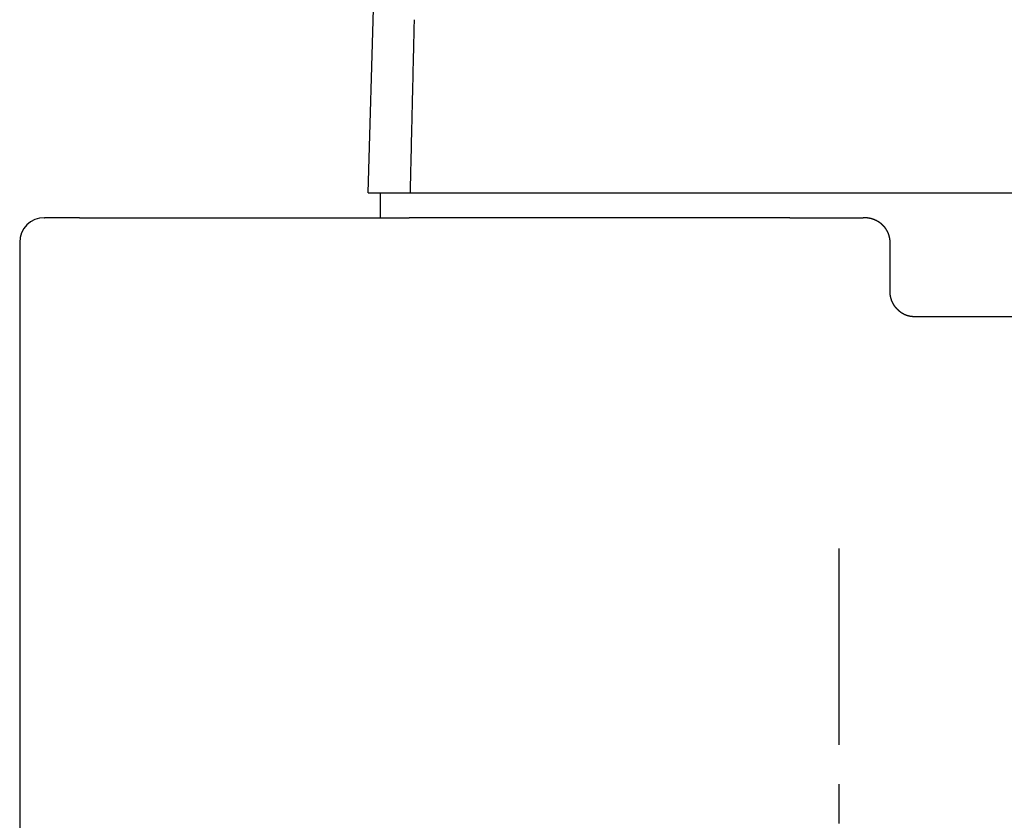
# Model space of a CAD drawing. Extents: x -342 to 347, y -515 to 515.
# Drawn here: x 69 to 109, y 127 to 160 of the extents above; entities that cross this region are included whole.
import ezdxf

# ---------------------------------------------------------------- set-up
doc = ezdxf.new("R2010")
doc.units = 0
doc.header["$LTSCALE"] = 0.25
doc.linetypes.add('CENTER', pattern=[50.8, 31.75, -6.35, 6.35, -6.35])
doc.layers.add('LAYER0001', color=7, linetype='CONTINUOUS')
doc.layers.add('LAYER0002', color=7, linetype='CONTINUOUS')

# ---------------------------------------------------------------- blocks, each defined once
blk = doc.blocks.new('DC_GROUP_260')
at = {"layer": 'LAYER0001', "color": 7, "linetype": 'CONTINUOUS'}
for p, q in [((84.939, 159.41), (84.941, 159.484)), ((84.941, 159.484), (84.943, 159.558)), ((84.943, 159.558), (84.944, 159.631)), ((84.944, 159.631), (84.946, 159.705)), ((84.946, 159.705), (84.948, 159.778)), ((84.931, 159.043), (84.932, 159.116)), ((84.932, 159.116), (84.934, 159.19)), ((84.934, 159.19), (84.936, 159.263)), ((84.936, 159.263), (84.938, 159.337)), ((84.938, 159.337), (84.939, 159.41)), ((84.92, 158.601), (84.922, 158.675)), ((84.922, 158.675), (84.924, 158.748)), ((84.924, 158.748), (84.926, 158.822)), ((84.926, 158.822), (84.927, 158.895)), ((84.927, 158.895), (84.929, 158.969)), ((84.929, 158.969), (84.931, 159.043)), ((84.912, 158.233), (84.914, 158.307)), ((84.914, 158.307), (84.915, 158.38)), ((84.915, 158.38), (84.917, 158.454)), ((84.917, 158.454), (84.919, 158.528)), ((84.919, 158.528), (84.92, 158.601)), ((84.903, 157.865), (84.905, 157.939)), ((84.905, 157.939), (84.907, 158.012)), ((84.907, 158.012), (84.908, 158.086)), ((84.908, 158.086), (84.91, 158.16)), ((84.91, 158.16), (84.912, 158.233)), ((84.893, 157.423), (84.895, 157.497)), ((84.895, 157.497), (84.896, 157.571)), ((84.896, 157.571), (84.898, 157.644)), ((84.898, 157.644), (84.9, 157.718)), ((84.9, 157.718), (84.902, 157.792)), ((84.902, 157.792), (84.903, 157.865)), ((84.884, 157.055), (84.886, 157.129)), ((84.886, 157.129), (84.888, 157.202)), ((84.888, 157.202), (84.89, 157.276)), ((84.89, 157.276), (84.891, 157.35)), ((84.891, 157.35), (84.893, 157.423)), ((84.874, 156.613), (84.876, 156.687)), ((84.876, 156.687), (84.878, 156.761)), ((84.878, 156.761), (84.879, 156.834)), ((84.879, 156.834), (84.881, 156.908)), ((84.881, 156.908), (84.883, 156.982)), ((84.883, 156.982), (84.884, 157.055)), ((84.865, 156.245), (84.867, 156.319)), ((84.867, 156.319), (84.869, 156.392)), ((84.869, 156.392), (84.871, 156.466)), ((84.871, 156.466), (84.872, 156.54)), ((84.872, 156.54), (84.874, 156.613)), ((84.857, 155.876), (84.859, 155.95)), ((84.859, 155.95), (84.86, 156.024)), ((84.86, 156.024), (84.862, 156.097)), ((84.862, 156.097), (84.864, 156.171)), ((84.864, 156.171), (84.865, 156.245)), ((84.847, 155.434), (84.848, 155.508)), ((84.848, 155.508), (84.85, 155.582)), ((84.85, 155.582), (84.852, 155.655)), ((84.852, 155.655), (84.853, 155.729)), ((84.853, 155.729), (84.855, 155.803)), ((84.855, 155.803), (84.857, 155.876)), ((84.838, 155.065), (84.84, 155.139)), ((84.84, 155.139), (84.841, 155.213)), ((84.841, 155.213), (84.843, 155.287)), ((84.843, 155.287), (84.845, 155.36)), ((84.845, 155.36), (84.847, 155.434)), ((84.828, 154.623), (84.829, 154.697)), ((84.829, 154.697), (84.831, 154.771)), ((84.831, 154.771), (84.833, 154.844)), ((84.833, 154.844), (84.835, 154.918)), ((84.835, 154.918), (84.836, 154.992)), ((84.836, 154.992), (84.838, 155.065)), ((84.819, 154.254), (84.821, 154.328)), ((84.821, 154.328), (84.823, 154.402)), ((84.823, 154.402), (84.824, 154.475)), ((84.824, 154.475), (84.826, 154.549)), ((84.826, 154.549), (84.828, 154.623)), ((84.81, 153.885), (84.812, 153.959)), ((84.812, 153.959), (84.814, 154.033)), ((84.814, 154.033), (84.816, 154.107)), ((84.816, 154.107), (84.817, 154.18)), ((84.817, 154.18), (84.819, 154.254)), ((84.8, 153.443), (84.802, 153.516)), ((84.802, 153.516), (84.804, 153.59)), ((84.804, 153.59), (84.805, 153.664)), ((84.805, 153.664), (84.807, 153.738)), ((84.807, 153.738), (84.809, 153.812)), ((84.809, 153.812), (84.81, 153.885)), ((84.792, 153.073), (84.793, 153.147)), ((84.793, 153.147), (84.795, 153.221)), ((84.795, 153.221), (84.797, 153.295)), ((84.797, 153.295), (84.798, 153.369)), ((84.798, 153.369), (84.8, 153.443)), ((84.785, 152.778), (84.786, 152.852)), ((84.786, 152.852), (84.788, 152.926)), ((84.788, 152.926), (84.79, 153)), ((84.79, 153), (84.792, 153.073))]:
    blk.add_line(p, q, dxfattribs=at)
blk = doc.blocks.new('DC_GROUP_265')
at = {"layer": 'LAYER0001', "color": 7, "linetype": 'CONTINUOUS'}
for p, q in [((104.624, 147.93), (104.622, 147.932)), ((104.626, 147.929), (104.624, 147.93)), ((104.629, 147.927), (104.626, 147.929)), ((104.631, 147.925), (104.629, 147.927)), ((104.634, 147.924), (104.631, 147.925)), ((104.636, 147.922), (104.634, 147.924)), ((104.639, 147.921), (104.636, 147.922)), ((104.641, 147.919), (104.639, 147.921)), ((104.643, 147.917), (104.641, 147.919)), ((104.646, 147.916), (104.643, 147.917)), ((104.648, 147.914), (104.646, 147.916)), ((104.651, 147.913), (104.648, 147.914)), ((104.653, 147.911), (104.651, 147.913)), ((104.656, 147.91), (104.653, 147.911)), ((104.658, 147.908), (104.656, 147.91)), ((104.66, 147.907), (104.658, 147.908)), ((104.663, 147.905), (104.66, 147.907)), ((104.665, 147.904), (104.663, 147.905)), ((104.668, 147.902), (104.665, 147.904)), ((104.67, 147.901), (104.668, 147.902)), ((104.673, 147.9), (104.67, 147.901)), ((104.675, 147.898), (104.673, 147.9)), ((104.677, 147.897), (104.675, 147.898)), ((104.68, 147.895), (104.677, 147.897)), ((104.682, 147.894), (104.68, 147.895)), ((104.685, 147.892), (104.682, 147.894)), ((104.687, 147.891), (104.685, 147.892)), ((104.69, 147.89), (104.687, 147.891)), ((104.692, 147.888), (104.69, 147.89)), ((104.695, 147.887), (104.692, 147.888)), ((104.697, 147.886), (104.695, 147.887)), ((104.699, 147.884), (104.697, 147.886)), ((104.702, 147.883), (104.699, 147.884)), ((104.704, 147.882), (104.702, 147.883)), ((104.707, 147.88), (104.704, 147.882)), ((104.709, 147.879), (104.707, 147.88)), ((104.711, 147.878), (104.709, 147.879)), ((104.714, 147.877), (104.711, 147.878)), ((104.716, 147.875), (104.714, 147.877)), ((104.719, 147.874), (104.716, 147.875)), ((104.721, 147.873), (104.719, 147.874)), ((104.724, 147.872), (104.721, 147.873)), ((104.726, 147.871), (104.724, 147.872)), ((104.728, 147.869), (104.726, 147.871)), ((104.731, 147.868), (104.728, 147.869)), ((104.733, 147.867), (104.731, 147.868)), ((104.735, 147.866), (104.733, 147.867)), ((104.738, 147.865), (104.735, 147.866)), ((104.74, 147.863), (104.738, 147.865)), ((104.743, 147.862), (104.74, 147.863)), ((104.745, 147.861), (104.743, 147.862)), ((104.747, 147.86), (104.745, 147.861)), ((104.75, 147.859), (104.747, 147.86)), ((104.752, 147.858), (104.75, 147.859)), ((104.755, 147.857), (104.752, 147.858)), ((104.757, 147.856), (104.755, 147.857)), ((104.759, 147.855), (104.757, 147.856)), ((104.762, 147.854), (104.759, 147.855)), ((104.764, 147.853), (104.762, 147.854)), ((104.767, 147.851), (104.764, 147.853)), ((104.769, 147.85), (104.767, 147.851)), ((104.772, 147.849), (104.769, 147.85)), ((104.774, 147.848), (104.772, 147.849)), ((104.776, 147.847), (104.774, 147.848)), ((104.779, 147.846), (104.776, 147.847)), ((104.781, 147.845), (104.779, 147.846)), ((104.784, 147.844), (104.781, 147.845)), ((104.786, 147.843), (104.784, 147.844)), ((104.789, 147.842), (104.786, 147.843)), ((104.791, 147.841), (104.789, 147.842)), ((104.794, 147.84), (104.791, 147.841)), ((104.797, 147.839), (104.794, 147.84)), ((104.799, 147.838), (104.797, 147.839)), ((104.802, 147.837), (104.799, 147.838)), ((104.804, 147.836), (104.802, 147.837)), ((104.807, 147.835), (104.804, 147.836)), ((104.809, 147.834), (104.807, 147.835)), ((104.812, 147.834), (104.809, 147.834)), ((104.814, 147.833), (104.812, 147.834)), ((104.817, 147.832), (104.814, 147.833)), ((104.82, 147.831), (104.817, 147.832)), ((104.822, 147.83), (104.82, 147.831)), ((104.825, 147.829), (104.822, 147.83)), ((104.827, 147.828), (104.825, 147.829)), ((104.83, 147.827), (104.827, 147.828)), ((104.833, 147.826), (104.83, 147.827)), ((104.835, 147.825), (104.833, 147.826)), ((104.838, 147.825), (104.835, 147.825)), ((104.84, 147.824), (104.838, 147.825)), ((104.843, 147.823), (104.84, 147.824)), ((104.846, 147.822), (104.843, 147.823)), ((104.848, 147.821), (104.846, 147.822)), ((104.851, 147.82), (104.848, 147.821)), ((104.854, 147.82), (104.851, 147.82)), ((104.856, 147.819), (104.854, 147.82)), ((104.859, 147.818), (104.856, 147.819)), ((104.862, 147.817), (104.859, 147.818)), ((104.864, 147.816), (104.862, 147.817)), ((104.867, 147.816), (104.864, 147.816)), ((104.87, 147.815), (104.867, 147.816)), ((104.872, 147.814), (104.87, 147.815)), ((104.875, 147.813), (104.872, 147.814)), ((104.878, 147.812), (104.875, 147.813)), ((104.88, 147.812), (104.878, 147.812)), ((104.883, 147.811), (104.88, 147.812)), ((104.886, 147.81), (104.883, 147.811)), ((104.888, 147.809), (104.886, 147.81)), ((104.891, 147.809), (104.888, 147.809)), ((104.894, 147.808), (104.891, 147.809)), ((104.897, 147.807), (104.894, 147.808)), ((104.899, 147.807), (104.897, 147.807)), ((104.902, 147.806), (104.899, 147.807)), ((104.905, 147.805), (104.902, 147.806)), ((104.907, 147.805), (104.905, 147.805)), ((104.91, 147.804), (104.907, 147.805)), ((104.913, 147.803), (104.91, 147.804)), ((104.916, 147.803), (104.913, 147.803)), ((104.918, 147.802), (104.916, 147.803)), ((104.921, 147.801), (104.918, 147.802)), ((104.924, 147.801), (104.921, 147.801)), ((104.926, 147.8), (104.924, 147.801)), ((104.929, 147.8), (104.926, 147.8)), ((104.932, 147.799), (104.929, 147.8)), ((104.935, 147.798), (104.932, 147.799)), ((104.937, 147.798), (104.935, 147.798)), ((104.94, 147.797), (104.937, 147.798)), ((104.943, 147.797), (104.94, 147.797)), ((104.946, 147.796), (104.943, 147.797)), ((104.948, 147.796), (104.946, 147.796)), ((104.951, 147.795), (104.948, 147.796)), ((104.954, 147.794), (104.951, 147.795)), ((104.957, 147.794), (104.954, 147.794)), ((104.959, 147.793), (104.957, 147.794)), ((104.962, 147.793), (104.959, 147.793)), ((104.965, 147.792), (104.962, 147.793)), ((104.967, 147.792), (104.965, 147.792)), ((104.97, 147.791), (104.967, 147.792)), ((104.973, 147.791), (104.97, 147.791)), ((104.976, 147.79), (104.973, 147.791)), ((104.978, 147.79), (104.976, 147.79)), ((104.981, 147.79), (104.978, 147.79)), ((104.984, 147.789), (104.981, 147.79)), ((104.987, 147.789), (104.984, 147.789)), ((104.989, 147.788), (104.987, 147.789)), ((104.992, 147.788), (104.989, 147.788)), ((104.995, 147.787), (104.992, 147.788)), ((104.998, 147.787), (104.995, 147.787)), ((105, 147.787), (104.998, 147.787)), ((105.003, 147.786), (105, 147.787)), ((105.006, 147.786), (105.003, 147.786)), ((105.008, 147.786), (105.006, 147.786)), ((105.011, 147.785), (105.008, 147.786)), ((105.014, 147.785), (105.011, 147.785)), ((105.017, 147.784), (105.014, 147.785)), ((105.019, 147.784), (105.017, 147.784)), ((105.022, 147.784), (105.019, 147.784)), ((105.025, 147.783), (105.022, 147.784)), ((105.027, 147.783), (105.025, 147.783)), ((105.03, 147.783), (105.027, 147.783)), ((105.033, 147.783), (105.03, 147.783)), ((105.035, 147.782), (105.033, 147.783)), ((105.038, 147.782), (105.035, 147.782)), ((105.041, 147.782), (105.038, 147.782)), ((105.043, 147.782), (105.041, 147.782)), ((105.046, 147.781), (105.043, 147.782)), ((105.049, 147.781), (105.046, 147.781)), ((105.051, 147.781), (105.049, 147.781)), ((105.054, 147.781), (105.051, 147.781)), ((105.057, 147.78), (105.054, 147.781)), ((105.059, 147.78), (105.057, 147.78)), ((105.062, 147.78), (105.059, 147.78)), ((105.065, 147.78), (105.062, 147.78)), ((105.067, 147.78), (105.065, 147.78)), ((105.07, 147.779), (105.067, 147.78)), ((105.073, 147.779), (105.07, 147.779)), ((105.075, 147.779), (105.073, 147.779)), ((105.078, 147.779), (105.075, 147.779)), ((105.081, 147.779), (105.078, 147.779)), ((105.083, 147.779), (105.081, 147.779)), ((105.086, 147.779), (105.083, 147.779)), ((105.088, 147.779), (105.086, 147.779)), ((105.091, 147.779), (105.088, 147.779)), ((105.094, 147.778), (105.091, 147.779)), ((105.096, 147.778), (105.094, 147.778)), ((105.099, 147.778), (105.096, 147.778)), ((105.101, 147.778), (105.099, 147.778)), ((105.104, 147.778), (105.101, 147.778)), ((105.106, 147.778), (105.104, 147.778)), ((105.109, 147.778), (105.106, 147.778)), ((105.112, 147.778), (105.109, 147.778)), ((105.114, 147.778), (105.112, 147.778))]:
    blk.add_line(p, q, dxfattribs=at)
blk = doc.blocks.new('DC_GROUP_267')
at = {"layer": 'LAYER0001', "color": 7, "linetype": 'CONTINUOUS'}
for p, q in [((104.16, 148.774), (104.16, 148.778)), ((104.16, 148.77), (104.16, 148.774)), ((104.16, 148.766), (104.16, 148.77)), ((104.16, 148.762), (104.16, 148.766)), ((104.16, 148.758), (104.16, 148.762)), ((104.16, 148.753), (104.16, 148.758)), ((104.16, 148.749), (104.16, 148.753)), ((104.16, 148.745), (104.16, 148.749)), ((104.16, 148.741), (104.16, 148.745)), ((104.161, 148.737), (104.16, 148.741)), ((104.161, 148.733), (104.161, 148.737)), ((104.161, 148.729), (104.161, 148.733)), ((104.161, 148.725), (104.161, 148.729)), ((104.161, 148.721), (104.161, 148.725)), ((104.162, 148.716), (104.161, 148.721)), ((104.162, 148.712), (104.162, 148.716)), ((104.162, 148.708), (104.162, 148.712)), ((104.163, 148.704), (104.162, 148.708)), ((104.163, 148.7), (104.163, 148.704)), ((104.163, 148.696), (104.163, 148.7)), ((104.164, 148.692), (104.163, 148.696)), ((104.164, 148.688), (104.164, 148.692)), ((104.164, 148.684), (104.164, 148.688)), ((104.165, 148.68), (104.164, 148.684)), ((104.165, 148.676), (104.165, 148.68)), ((104.166, 148.672), (104.165, 148.676)), ((104.166, 148.667), (104.166, 148.672)), ((104.167, 148.663), (104.166, 148.667)), ((104.167, 148.659), (104.167, 148.663)), ((104.168, 148.655), (104.167, 148.659)), ((104.168, 148.651), (104.168, 148.655)), ((104.169, 148.647), (104.168, 148.651)), ((104.169, 148.643), (104.169, 148.647)), ((104.17, 148.639), (104.169, 148.643)), ((104.171, 148.635), (104.17, 148.639)), ((104.171, 148.631), (104.171, 148.635)), ((104.172, 148.627), (104.171, 148.631)), ((104.172, 148.623), (104.172, 148.627)), ((104.173, 148.619), (104.172, 148.623)), ((104.174, 148.615), (104.173, 148.619)), ((104.175, 148.611), (104.174, 148.615)), ((104.175, 148.607), (104.175, 148.611)), ((104.176, 148.603), (104.175, 148.607)), ((104.177, 148.599), (104.176, 148.603)), ((104.178, 148.595), (104.177, 148.599)), ((104.178, 148.591), (104.178, 148.595)), ((104.179, 148.587), (104.178, 148.591)), ((104.18, 148.583), (104.179, 148.587)), ((104.181, 148.579), (104.18, 148.583)), ((104.182, 148.575), (104.181, 148.579)), ((104.183, 148.571), (104.182, 148.575)), ((104.183, 148.567), (104.183, 148.571)), ((104.184, 148.563), (104.183, 148.567)), ((104.185, 148.559), (104.184, 148.563)), ((104.186, 148.555), (104.185, 148.559)), ((104.187, 148.551), (104.186, 148.555)), ((104.188, 148.547), (104.187, 148.551)), ((104.189, 148.543), (104.188, 148.547)), ((104.19, 148.539), (104.189, 148.543)), ((104.191, 148.535), (104.19, 148.539)), ((104.192, 148.531), (104.191, 148.535)), ((104.193, 148.527), (104.192, 148.531)), ((104.194, 148.523), (104.193, 148.527)), ((104.195, 148.52), (104.194, 148.523)), ((104.197, 148.516), (104.195, 148.52)), ((104.198, 148.512), (104.197, 148.516)), ((104.199, 148.508), (104.198, 148.512)), ((104.2, 148.504), (104.199, 148.508)), ((104.201, 148.5), (104.2, 148.504)), ((104.202, 148.496), (104.201, 148.5)), ((104.204, 148.492), (104.202, 148.496)), ((104.205, 148.488), (104.204, 148.492)), ((104.206, 148.484), (104.205, 148.488)), ((104.207, 148.481), (104.206, 148.484)), ((104.209, 148.477), (104.207, 148.481)), ((104.21, 148.473), (104.209, 148.477)), ((104.211, 148.469), (104.21, 148.473)), ((104.212, 148.465), (104.211, 148.469)), ((104.214, 148.461), (104.212, 148.465)), ((104.215, 148.457), (104.214, 148.461)), ((104.216, 148.454), (104.215, 148.457)), ((104.218, 148.45), (104.216, 148.454)), ((104.219, 148.446), (104.218, 148.45)), ((104.221, 148.442), (104.219, 148.446)), ((104.222, 148.438), (104.221, 148.442)), ((104.223, 148.435), (104.222, 148.438)), ((104.225, 148.431), (104.223, 148.435)), ((104.226, 148.427), (104.225, 148.431)), ((104.228, 148.423), (104.226, 148.427)), ((104.229, 148.42), (104.228, 148.423)), ((104.231, 148.416), (104.229, 148.42)), ((104.232, 148.412), (104.231, 148.416)), ((104.234, 148.408), (104.232, 148.412)), ((104.235, 148.405), (104.234, 148.408)), ((104.237, 148.401), (104.235, 148.405)), ((104.239, 148.397), (104.237, 148.401)), ((104.24, 148.393), (104.239, 148.397)), ((104.242, 148.39), (104.24, 148.393)), ((104.243, 148.386), (104.242, 148.39)), ((104.245, 148.382), (104.243, 148.386)), ((104.247, 148.379), (104.245, 148.382)), ((104.248, 148.375), (104.247, 148.379)), ((104.25, 148.371), (104.248, 148.375)), ((104.252, 148.368), (104.25, 148.371)), ((104.253, 148.364), (104.252, 148.368)), ((104.255, 148.361), (104.253, 148.364)), ((104.257, 148.357), (104.255, 148.361)), ((104.259, 148.353), (104.257, 148.357)), ((104.26, 148.35), (104.259, 148.353)), ((104.262, 148.346), (104.26, 148.35)), ((104.264, 148.343), (104.262, 148.346)), ((104.266, 148.339), (104.264, 148.343)), ((104.267, 148.335), (104.266, 148.339)), ((104.269, 148.332), (104.267, 148.335)), ((104.271, 148.328), (104.269, 148.332)), ((104.273, 148.325), (104.271, 148.328)), ((104.275, 148.321), (104.273, 148.325)), ((104.277, 148.318), (104.275, 148.321)), ((104.278, 148.314), (104.277, 148.318)), ((104.28, 148.311), (104.278, 148.314)), ((104.282, 148.307), (104.28, 148.311)), ((104.284, 148.304), (104.282, 148.307)), ((104.286, 148.3), (104.284, 148.304)), ((104.288, 148.297), (104.286, 148.3)), ((104.29, 148.293), (104.288, 148.297)), ((104.292, 148.29), (104.29, 148.293)), ((104.294, 148.286), (104.292, 148.29)), ((104.296, 148.283), (104.294, 148.286)), ((104.298, 148.28), (104.296, 148.283)), ((104.3, 148.276), (104.298, 148.28)), ((104.302, 148.273), (104.3, 148.276)), ((104.304, 148.269), (104.302, 148.273)), ((104.306, 148.266), (104.304, 148.269)), ((104.308, 148.263), (104.306, 148.266)), ((104.31, 148.259), (104.308, 148.263)), ((104.312, 148.256), (104.31, 148.259)), ((104.314, 148.252), (104.312, 148.256)), ((104.316, 148.249), (104.314, 148.252)), ((104.318, 148.246), (104.316, 148.249)), ((104.321, 148.242), (104.318, 148.246)), ((104.323, 148.239), (104.321, 148.242)), ((104.325, 148.236), (104.323, 148.239)), ((104.327, 148.233), (104.325, 148.236)), ((104.329, 148.229), (104.327, 148.233)), ((104.331, 148.226), (104.329, 148.229)), ((104.334, 148.223), (104.331, 148.226)), ((104.336, 148.219), (104.334, 148.223)), ((104.338, 148.216), (104.336, 148.219)), ((104.34, 148.213), (104.338, 148.216)), ((104.342, 148.21), (104.34, 148.213)), ((104.345, 148.207), (104.342, 148.21)), ((104.347, 148.203), (104.345, 148.207)), ((104.349, 148.2), (104.347, 148.203)), ((104.351, 148.197), (104.349, 148.2)), ((104.354, 148.194), (104.351, 148.197)), ((104.356, 148.191), (104.354, 148.194)), ((104.358, 148.187), (104.356, 148.191)), ((104.361, 148.184), (104.358, 148.187)), ((104.363, 148.181), (104.361, 148.184)), ((104.365, 148.178), (104.363, 148.181)), ((104.368, 148.175), (104.365, 148.178)), ((104.37, 148.172), (104.368, 148.175)), ((104.372, 148.169), (104.37, 148.172)), ((104.375, 148.166), (104.372, 148.169)), ((104.377, 148.163), (104.375, 148.166)), ((104.379, 148.159), (104.377, 148.163)), ((104.382, 148.156), (104.379, 148.159)), ((104.384, 148.153), (104.382, 148.156)), ((104.387, 148.15), (104.384, 148.153)), ((104.389, 148.147), (104.387, 148.15)), ((104.391, 148.144), (104.389, 148.147)), ((104.394, 148.141), (104.391, 148.144)), ((104.396, 148.138), (104.394, 148.141)), ((104.399, 148.135), (104.396, 148.138)), ((104.401, 148.132), (104.399, 148.135)), ((104.404, 148.129), (104.401, 148.132)), ((104.406, 148.127), (104.404, 148.129)), ((104.409, 148.124), (104.406, 148.127)), ((104.411, 148.121), (104.409, 148.124)), ((104.414, 148.118), (104.411, 148.121)), ((104.416, 148.115), (104.414, 148.118)), ((104.419, 148.112), (104.416, 148.115)), ((104.421, 148.109), (104.419, 148.112)), ((104.424, 148.106), (104.421, 148.109)), ((104.426, 148.103), (104.424, 148.106)), ((104.429, 148.101), (104.426, 148.103)), ((104.432, 148.098), (104.429, 148.101)), ((104.434, 148.095), (104.432, 148.098)), ((104.437, 148.092), (104.434, 148.095)), ((104.439, 148.089), (104.437, 148.092)), ((104.442, 148.086), (104.439, 148.089)), ((104.444, 148.084), (104.442, 148.086)), ((104.447, 148.081), (104.444, 148.084)), ((104.45, 148.078), (104.447, 148.081)), ((104.452, 148.075), (104.45, 148.078)), ((104.455, 148.073), (104.452, 148.075)), ((104.458, 148.07), (104.455, 148.073)), ((104.46, 148.067), (104.458, 148.07)), ((104.463, 148.065), (104.46, 148.067)), ((104.466, 148.062), (104.463, 148.065)), ((104.468, 148.059), (104.466, 148.062)), ((104.471, 148.056), (104.468, 148.059)), ((104.474, 148.054), (104.471, 148.056)), ((104.476, 148.051), (104.474, 148.054)), ((104.479, 148.049), (104.476, 148.051)), ((104.482, 148.046), (104.479, 148.049)), ((104.484, 148.043), (104.482, 148.046)), ((104.487, 148.041), (104.484, 148.043)), ((104.49, 148.038), (104.487, 148.041)), ((104.493, 148.036), (104.49, 148.038)), ((104.495, 148.033), (104.493, 148.036)), ((104.498, 148.03), (104.495, 148.033)), ((104.501, 148.028), (104.498, 148.03)), ((104.504, 148.025), (104.501, 148.028)), ((104.506, 148.023), (104.504, 148.025)), ((104.509, 148.02), (104.506, 148.023)), ((104.512, 148.018), (104.509, 148.02)), ((104.515, 148.015), (104.512, 148.018)), ((104.517, 148.013), (104.515, 148.015)), ((104.52, 148.01), (104.517, 148.013)), ((104.523, 148.008), (104.52, 148.01)), ((104.526, 148.006), (104.523, 148.008)), ((104.529, 148.003), (104.526, 148.006)), ((104.532, 148.001), (104.529, 148.003)), ((104.534, 147.998), (104.532, 148.001)), ((104.537, 147.996), (104.534, 147.998)), ((104.54, 147.994), (104.537, 147.996)), ((104.543, 147.991), (104.54, 147.994)), ((104.546, 147.989), (104.543, 147.991)), ((104.549, 147.986), (104.546, 147.989)), ((104.551, 147.984), (104.549, 147.986)), ((104.554, 147.982), (104.551, 147.984)), ((104.557, 147.98), (104.554, 147.982)), ((104.56, 147.977), (104.557, 147.98)), ((104.563, 147.975), (104.56, 147.977)), ((104.566, 147.973), (104.563, 147.975)), ((104.569, 147.97), (104.566, 147.973)), ((104.572, 147.968), (104.569, 147.97)), ((104.575, 147.966), (104.572, 147.968)), ((104.577, 147.964), (104.575, 147.966)), ((104.58, 147.961), (104.577, 147.964)), ((104.583, 147.959), (104.58, 147.961)), ((104.586, 147.957), (104.583, 147.959)), ((104.589, 147.955), (104.586, 147.957)), ((104.592, 147.953), (104.589, 147.955)), ((104.595, 147.951), (104.592, 147.953)), ((104.598, 147.948), (104.595, 147.951)), ((104.601, 147.946), (104.598, 147.948)), ((104.604, 147.944), (104.601, 147.946)), ((104.607, 147.942), (104.604, 147.944)), ((104.61, 147.94), (104.607, 147.942)), ((104.613, 147.938), (104.61, 147.94)), ((104.616, 147.936), (104.613, 147.938)), ((104.619, 147.934), (104.616, 147.936)), ((104.622, 147.932), (104.619, 147.934))]:
    blk.add_line(p, q, dxfattribs=at)
blk = doc.blocks.new('DC_GROUP_269')
at = {"layer": 'LAYER0001', "color": 7, "linetype": 'CONTINUOUS'}
for p, q in [((103.078, 151.778), (103.074, 151.778)), ((103.083, 151.778), (103.078, 151.778)), ((103.087, 151.778), (103.083, 151.778)), ((103.092, 151.778), (103.087, 151.778)), ((103.096, 151.778), (103.092, 151.778)), ((103.101, 151.778), (103.096, 151.778)), ((103.105, 151.778), (103.101, 151.778)), ((103.11, 151.778), (103.105, 151.778)), ((103.114, 151.778), (103.11, 151.778)), ((103.119, 151.777), (103.114, 151.778)), ((103.123, 151.777), (103.119, 151.777)), ((103.128, 151.777), (103.123, 151.777)), ((103.132, 151.777), (103.128, 151.777)), ((103.137, 151.777), (103.132, 151.777)), ((103.141, 151.776), (103.137, 151.777)), ((103.145, 151.776), (103.141, 151.776)), ((103.15, 151.776), (103.145, 151.776)), ((103.154, 151.776), (103.15, 151.776)), ((103.159, 151.775), (103.154, 151.776)), ((103.163, 151.775), (103.159, 151.775)), ((103.168, 151.775), (103.163, 151.775)), ((103.172, 151.774), (103.168, 151.775)), ((103.177, 151.774), (103.172, 151.774)), ((103.181, 151.774), (103.177, 151.774)), ((103.186, 151.773), (103.181, 151.774)), ((103.19, 151.773), (103.186, 151.773)), ((103.195, 151.773), (103.19, 151.773)), ((103.199, 151.772), (103.195, 151.773)), ((103.204, 151.772), (103.199, 151.772)), ((103.208, 151.771), (103.204, 151.772)), ((103.212, 151.771), (103.208, 151.771)), ((103.217, 151.77), (103.212, 151.771)), ((103.221, 151.77), (103.217, 151.77)), ((103.226, 151.769), (103.221, 151.77)), ((103.23, 151.769), (103.226, 151.769)), ((103.235, 151.768), (103.23, 151.769)), ((103.239, 151.768), (103.235, 151.768)), ((103.243, 151.767), (103.239, 151.768)), ((103.248, 151.767), (103.243, 151.767)), ((103.252, 151.766), (103.248, 151.767)), ((103.256, 151.765), (103.252, 151.766)), ((103.261, 151.765), (103.256, 151.765)), ((103.265, 151.764), (103.261, 151.765)), ((103.27, 151.763), (103.265, 151.764)), ((103.274, 151.763), (103.27, 151.763)), ((103.278, 151.762), (103.274, 151.763)), ((103.283, 151.761), (103.278, 151.762)), ((103.287, 151.761), (103.283, 151.761)), ((103.291, 151.76), (103.287, 151.761)), ((103.295, 151.759), (103.291, 151.76)), ((103.3, 151.758), (103.295, 151.759)), ((103.304, 151.757), (103.3, 151.758)), ((103.308, 151.757), (103.304, 151.757)), ((103.313, 151.756), (103.308, 151.757)), ((103.317, 151.755), (103.313, 151.756)), ((103.321, 151.754), (103.317, 151.755)), ((103.325, 151.753), (103.321, 151.754)), ((103.33, 151.752), (103.325, 151.753)), ((103.334, 151.752), (103.33, 151.752)), ((103.338, 151.751), (103.334, 151.752)), ((103.342, 151.75), (103.338, 151.751)), ((103.347, 151.749), (103.342, 151.75)), ((103.351, 151.748), (103.347, 151.749)), ((103.355, 151.747), (103.351, 151.748)), ((103.359, 151.746), (103.355, 151.747)), ((103.363, 151.745), (103.359, 151.746)), ((103.368, 151.744), (103.363, 151.745)), ((103.372, 151.743), (103.368, 151.744)), ((103.376, 151.742), (103.372, 151.743)), ((103.38, 151.741), (103.376, 151.742)), ((103.384, 151.74), (103.38, 151.741)), ((103.388, 151.739), (103.384, 151.74)), ((103.393, 151.738), (103.388, 151.739)), ((103.397, 151.737), (103.393, 151.738)), ((103.401, 151.735), (103.397, 151.737)), ((103.405, 151.734), (103.401, 151.735)), ((103.409, 151.733), (103.405, 151.734)), ((103.413, 151.732), (103.409, 151.733)), ((103.417, 151.731), (103.413, 151.732)), ((103.421, 151.73), (103.417, 151.731)), ((103.425, 151.728), (103.421, 151.73)), ((103.429, 151.727), (103.425, 151.728)), ((103.433, 151.726), (103.429, 151.727)), ((103.437, 151.725), (103.433, 151.726)), ((103.442, 151.723), (103.437, 151.725)), ((103.446, 151.722), (103.442, 151.723)), ((103.45, 151.721), (103.446, 151.722)), ((103.454, 151.72), (103.45, 151.721)), ((103.458, 151.718), (103.454, 151.72)), ((103.462, 151.717), (103.458, 151.718)), ((103.466, 151.716), (103.462, 151.717)), ((103.47, 151.714), (103.466, 151.716)), ((103.474, 151.713), (103.47, 151.714)), ((103.478, 151.712), (103.474, 151.713)), ((103.481, 151.71), (103.478, 151.712)), ((103.485, 151.709), (103.481, 151.71)), ((103.489, 151.707), (103.485, 151.709)), ((103.493, 151.706), (103.489, 151.707)), ((103.497, 151.704), (103.493, 151.706)), ((103.501, 151.703), (103.497, 151.704)), ((103.505, 151.702), (103.501, 151.703)), ((103.509, 151.7), (103.505, 151.702)), ((103.513, 151.699), (103.509, 151.7)), ((103.517, 151.697), (103.513, 151.699)), ((103.521, 151.695), (103.517, 151.697)), ((103.524, 151.694), (103.521, 151.695)), ((103.528, 151.692), (103.524, 151.694)), ((103.532, 151.691), (103.528, 151.692)), ((103.536, 151.689), (103.532, 151.691)), ((103.54, 151.688), (103.536, 151.689)), ((103.544, 151.686), (103.54, 151.688)), ((103.547, 151.684), (103.544, 151.686)), ((103.551, 151.683), (103.547, 151.684)), ((103.555, 151.681), (103.551, 151.683)), ((103.559, 151.679), (103.555, 151.681)), ((103.563, 151.678), (103.559, 151.679)), ((103.566, 151.676), (103.563, 151.678)), ((103.57, 151.674), (103.566, 151.676)), ((103.574, 151.673), (103.57, 151.674)), ((103.578, 151.671), (103.574, 151.673)), ((103.581, 151.669), (103.578, 151.671)), ((103.585, 151.667), (103.581, 151.669)), ((103.589, 151.666), (103.585, 151.667)), ((103.592, 151.664), (103.589, 151.666)), ((103.596, 151.662), (103.592, 151.664)), ((103.6, 151.66), (103.596, 151.662)), ((103.603, 151.658), (103.6, 151.66)), ((103.607, 151.657), (103.603, 151.658)), ((103.611, 151.655), (103.607, 151.657)), ((103.614, 151.653), (103.611, 151.655)), ((103.618, 151.651), (103.614, 151.653)), ((103.622, 151.649), (103.618, 151.651)), ((103.625, 151.647), (103.622, 151.649)), ((103.629, 151.645), (103.625, 151.647)), ((103.633, 151.643), (103.629, 151.645)), ((103.636, 151.641), (103.633, 151.643)), ((103.64, 151.64), (103.636, 151.641)), ((103.643, 151.638), (103.64, 151.64)), ((103.647, 151.636), (103.643, 151.638)), ((103.65, 151.634), (103.647, 151.636)), ((103.654, 151.632), (103.65, 151.634)), ((103.657, 151.63), (103.654, 151.632)), ((103.661, 151.628), (103.657, 151.63)), ((103.664, 151.626), (103.661, 151.628)), ((103.668, 151.624), (103.664, 151.626)), ((103.671, 151.621), (103.668, 151.624)), ((103.675, 151.619), (103.671, 151.621)), ((103.678, 151.617), (103.675, 151.619)), ((103.682, 151.615), (103.678, 151.617)), ((103.685, 151.613), (103.682, 151.615)), ((103.689, 151.611), (103.685, 151.613)), ((103.692, 151.609), (103.689, 151.611)), ((103.696, 151.607), (103.692, 151.609)), ((103.699, 151.604), (103.696, 151.607)), ((103.703, 151.602), (103.699, 151.604)), ((103.706, 151.6), (103.703, 151.602)), ((103.709, 151.598), (103.706, 151.6)), ((103.713, 151.596), (103.709, 151.598)), ((103.716, 151.593), (103.713, 151.596)), ((103.72, 151.591), (103.716, 151.593)), ((103.723, 151.589), (103.72, 151.591)), ((103.726, 151.587), (103.723, 151.589)), ((103.73, 151.584), (103.726, 151.587)), ((103.733, 151.582), (103.73, 151.584)), ((103.737, 151.58), (103.733, 151.582)), ((103.74, 151.577), (103.737, 151.58)), ((103.743, 151.575), (103.74, 151.577)), ((103.747, 151.573), (103.743, 151.575)), ((103.75, 151.57), (103.747, 151.573)), ((103.753, 151.568), (103.75, 151.57)), ((103.756, 151.565), (103.753, 151.568)), ((103.76, 151.563), (103.756, 151.565)), ((103.763, 151.56), (103.76, 151.563)), ((103.766, 151.558), (103.763, 151.56)), ((103.77, 151.556), (103.766, 151.558)), ((103.773, 151.553), (103.77, 151.556)), ((103.776, 151.551), (103.773, 151.553)), ((103.779, 151.548), (103.776, 151.551)), ((103.783, 151.546), (103.779, 151.548)), ((103.786, 151.543), (103.783, 151.546)), ((103.789, 151.54), (103.786, 151.543)), ((103.792, 151.538), (103.789, 151.54)), ((103.795, 151.535), (103.792, 151.538)), ((103.799, 151.533), (103.795, 151.535)), ((103.802, 151.53), (103.799, 151.533)), ((103.805, 151.527), (103.802, 151.53)), ((103.808, 151.525), (103.805, 151.527)), ((103.811, 151.522), (103.808, 151.525)), ((103.814, 151.519), (103.811, 151.522)), ((103.818, 151.517), (103.814, 151.519)), ((103.821, 151.514), (103.818, 151.517)), ((103.824, 151.511), (103.821, 151.514)), ((103.827, 151.509), (103.824, 151.511)), ((103.83, 151.506), (103.827, 151.509)), ((103.833, 151.503), (103.83, 151.506)), ((103.836, 151.5), (103.833, 151.503)), ((103.839, 151.498), (103.836, 151.5)), ((103.842, 151.495), (103.839, 151.498)), ((103.845, 151.492), (103.842, 151.495)), ((103.848, 151.489), (103.845, 151.492)), ((103.852, 151.486), (103.848, 151.489)), ((103.855, 151.483), (103.852, 151.486)), ((103.858, 151.481), (103.855, 151.483)), ((103.861, 151.478), (103.858, 151.481)), ((103.864, 151.475), (103.861, 151.478)), ((103.867, 151.472), (103.864, 151.475)), ((103.869, 151.469), (103.867, 151.472)), ((103.872, 151.466), (103.869, 151.469)), ((103.875, 151.463), (103.872, 151.466)), ((103.878, 151.46), (103.875, 151.463)), ((103.881, 151.457), (103.878, 151.46)), ((103.884, 151.454), (103.881, 151.457)), ((103.887, 151.451), (103.884, 151.454)), ((103.89, 151.448), (103.887, 151.451)), ((103.893, 151.445), (103.89, 151.448)), ((103.896, 151.442), (103.893, 151.445)), ((103.899, 151.439), (103.896, 151.442)), ((103.901, 151.436), (103.899, 151.439)), ((103.904, 151.433), (103.901, 151.436)), ((103.907, 151.43), (103.904, 151.433)), ((103.91, 151.427), (103.907, 151.43)), ((103.913, 151.423), (103.91, 151.427)), ((103.916, 151.42), (103.913, 151.423)), ((103.918, 151.417), (103.916, 151.42)), ((103.921, 151.414), (103.918, 151.417)), ((103.924, 151.411), (103.921, 151.414)), ((103.927, 151.408), (103.924, 151.411)), ((103.929, 151.404), (103.927, 151.408)), ((103.932, 151.401), (103.929, 151.404)), ((103.935, 151.398), (103.932, 151.401)), ((103.937, 151.395), (103.935, 151.398)), ((103.94, 151.391), (103.937, 151.395)), ((103.943, 151.388), (103.94, 151.391)), ((103.945, 151.385), (103.943, 151.388)), ((103.948, 151.381), (103.945, 151.385)), ((103.951, 151.378), (103.948, 151.381)), ((103.953, 151.375), (103.951, 151.378)), ((103.956, 151.371), (103.953, 151.375)), ((103.959, 151.368), (103.956, 151.371)), ((103.961, 151.365), (103.959, 151.368)), ((103.964, 151.361), (103.961, 151.365)), ((103.966, 151.358), (103.964, 151.361)), ((103.969, 151.354), (103.966, 151.358)), ((103.971, 151.351), (103.969, 151.354)), ((103.974, 151.347), (103.971, 151.351)), ((103.977, 151.344), (103.974, 151.347)), ((103.979, 151.34), (103.977, 151.344)), ((103.981, 151.337), (103.979, 151.34)), ((103.984, 151.333), (103.981, 151.337)), ((103.986, 151.33), (103.984, 151.333)), ((103.989, 151.326), (103.986, 151.33)), ((103.991, 151.323), (103.989, 151.326)), ((103.994, 151.319), (103.991, 151.323)), ((103.996, 151.316), (103.994, 151.319)), ((103.998, 151.312), (103.996, 151.316)), ((104.001, 151.309), (103.998, 151.312)), ((104.003, 151.305), (104.001, 151.309)), ((104.006, 151.301), (104.003, 151.305)), ((104.008, 151.298), (104.006, 151.301)), ((104.01, 151.294), (104.008, 151.298)), ((104.012, 151.29), (104.01, 151.294)), ((104.015, 151.287), (104.012, 151.29)), ((104.017, 151.283), (104.015, 151.287)), ((104.019, 151.279), (104.017, 151.283)), ((104.021, 151.276), (104.019, 151.279)), ((104.024, 151.272), (104.021, 151.276)), ((104.026, 151.268), (104.024, 151.272)), ((104.028, 151.265), (104.026, 151.268)), ((104.03, 151.261), (104.028, 151.265)), ((104.032, 151.257), (104.03, 151.261)), ((104.035, 151.253), (104.032, 151.257)), ((104.037, 151.25), (104.035, 151.253)), ((104.039, 151.246), (104.037, 151.25)), ((104.041, 151.242), (104.039, 151.246)), ((104.043, 151.238), (104.041, 151.242)), ((104.045, 151.234), (104.043, 151.238)), ((104.047, 151.23), (104.045, 151.234)), ((104.049, 151.227), (104.047, 151.23)), ((104.051, 151.223), (104.049, 151.227)), ((104.053, 151.219), (104.051, 151.223)), ((104.055, 151.215), (104.053, 151.219)), ((104.057, 151.211), (104.055, 151.215)), ((104.059, 151.207), (104.057, 151.211)), ((104.061, 151.203), (104.059, 151.207)), ((104.063, 151.199), (104.061, 151.203)), ((104.065, 151.195), (104.063, 151.199)), ((104.067, 151.192), (104.065, 151.195)), ((104.068, 151.188), (104.067, 151.192)), ((104.07, 151.184), (104.068, 151.188)), ((104.072, 151.18), (104.07, 151.184)), ((104.074, 151.176), (104.072, 151.18)), ((104.076, 151.172), (104.074, 151.176)), ((104.077, 151.168), (104.076, 151.172)), ((104.079, 151.164), (104.077, 151.168)), ((104.081, 151.16), (104.079, 151.164)), ((104.083, 151.156), (104.081, 151.16)), ((104.084, 151.152), (104.083, 151.156)), ((104.086, 151.148), (104.084, 151.152)), ((104.088, 151.143), (104.086, 151.148)), ((104.089, 151.139), (104.088, 151.143)), ((104.091, 151.135), (104.089, 151.139)), ((104.093, 151.131), (104.091, 151.135)), ((104.094, 151.127), (104.093, 151.131)), ((104.096, 151.123), (104.094, 151.127)), ((104.097, 151.119), (104.096, 151.123)), ((104.099, 151.115), (104.097, 151.119)), ((104.101, 151.111), (104.099, 151.115)), ((104.102, 151.106), (104.101, 151.111)), ((104.104, 151.102), (104.102, 151.106)), ((104.105, 151.098), (104.104, 151.102)), ((104.106, 151.094), (104.105, 151.098)), ((104.108, 151.09), (104.106, 151.094)), ((104.109, 151.085), (104.108, 151.09)), ((104.111, 151.081), (104.109, 151.085)), ((104.112, 151.077), (104.111, 151.081)), ((104.114, 151.073), (104.112, 151.077)), ((104.115, 151.069), (104.114, 151.073)), ((104.116, 151.064), (104.115, 151.069)), ((104.118, 151.06), (104.116, 151.064)), ((104.119, 151.056), (104.118, 151.06)), ((104.12, 151.052), (104.119, 151.056)), ((104.121, 151.047), (104.12, 151.052)), ((104.123, 151.043), (104.121, 151.047)), ((104.124, 151.039), (104.123, 151.043)), ((104.125, 151.034), (104.124, 151.039)), ((104.126, 151.03), (104.125, 151.034)), ((104.127, 151.026), (104.126, 151.03)), ((104.128, 151.022), (104.127, 151.026)), ((104.13, 151.017), (104.128, 151.022)), ((104.131, 151.013), (104.13, 151.017)), ((104.132, 151.009), (104.131, 151.013)), ((104.133, 151.004), (104.132, 151.009)), ((104.134, 151), (104.133, 151.004)), ((104.135, 150.996), (104.134, 151)), ((104.136, 150.991), (104.135, 150.996)), ((104.137, 150.987), (104.136, 150.991)), ((104.138, 150.983), (104.137, 150.987)), ((104.139, 150.978), (104.138, 150.983)), ((104.14, 150.974), (104.139, 150.978)), ((104.14, 150.97), (104.14, 150.974)), ((104.141, 150.965), (104.14, 150.97)), ((104.142, 150.961), (104.141, 150.965)), ((104.143, 150.956), (104.142, 150.961)), ((104.144, 150.952), (104.143, 150.956)), ((104.145, 150.948), (104.144, 150.952)), ((104.145, 150.943), (104.145, 150.948)), ((104.146, 150.939), (104.145, 150.943)), ((104.147, 150.934), (104.146, 150.939)), ((104.148, 150.93), (104.147, 150.934)), ((104.148, 150.926), (104.148, 150.93)), ((104.149, 150.921), (104.148, 150.926)), ((104.15, 150.917), (104.149, 150.921)), ((104.15, 150.912), (104.15, 150.917)), ((104.151, 150.908), (104.15, 150.912)), ((104.151, 150.903), (104.151, 150.908)), ((104.152, 150.899), (104.151, 150.903)), ((104.153, 150.895), (104.152, 150.899)), ((104.153, 150.89), (104.153, 150.895)), ((104.154, 150.886), (104.153, 150.89)), ((104.154, 150.881), (104.154, 150.886)), ((104.155, 150.877), (104.154, 150.881)), ((104.155, 150.872), (104.155, 150.877)), ((104.155, 150.868), (104.155, 150.872)), ((104.156, 150.863), (104.155, 150.868)), ((104.156, 150.859), (104.156, 150.863)), ((104.157, 150.855), (104.156, 150.859)), ((104.157, 150.85), (104.157, 150.855)), ((104.157, 150.846), (104.157, 150.85)), ((104.158, 150.841), (104.157, 150.846)), ((104.158, 150.837), (104.158, 150.841)), ((104.158, 150.832), (104.158, 150.837)), ((104.158, 150.828), (104.158, 150.832)), ((104.159, 150.823), (104.158, 150.828)), ((104.159, 150.819), (104.159, 150.823)), ((104.159, 150.814), (104.159, 150.819)), ((104.159, 150.81), (104.159, 150.814)), ((104.159, 150.805), (104.159, 150.81)), ((104.159, 150.801), (104.159, 150.805)), ((104.16, 150.796), (104.159, 150.801)), ((104.16, 150.792), (104.16, 150.796)), ((104.16, 150.787), (104.16, 150.792)), ((104.16, 150.783), (104.16, 150.787)), ((104.16, 150.778), (104.16, 150.783))]:
    blk.add_line(p, q, dxfattribs=at)

msp = doc.modelspace()

# ---------------------------------------------------------------- linework, layer by layer
at = {"layer": 'LAYER0001', "color": 7, "linetype": 'CONTINUOUS'}
for p, q in [((83.084, 152.778), (85.489, 238.89)), ((83.084, 152.778), (84.785, 152.778)), ((83.584, 151.778), (83.584, 152.778)), ((84.785, 152.778), (119.066, 152.778)), ((70.005, 151.778), (70.015, 151.778)), ((71.422, 151.778), (70.015, 151.778)), ((71.422, 151.778), (84.74, 151.778)), ((100.11, 151.778), (84.74, 151.778)), ((100.11, 151.778), (103.074, 151.778)), ((69.005, 150.778), (69.005, 126.778)), ((104.16, 148.778), (104.16, 150.778)), ((119.684, 147.778), (105.115, 147.778))]:
    msp.add_line(p, q, dxfattribs=at)
msp.add_arc((70.005, 150.778), 1, 90, 180, dxfattribs=at)
at = {"layer": 'LAYER0002', "color": 4, "linetype": 'CENTER'}
msp.add_line((102.084, 138.411), (102.084, 94.631), dxfattribs=at)

# ---------------------------------------------------------------- block references
at = {"layer": 'LAYER0001', "linetype": 'CONTINUOUS'}
for name in ['DC_GROUP_260', 'DC_GROUP_269', 'DC_GROUP_267', 'DC_GROUP_265']:
    msp.add_blockref(name, (0, 0), dxfattribs=at)

doc.saveas('drawing.dxf')
